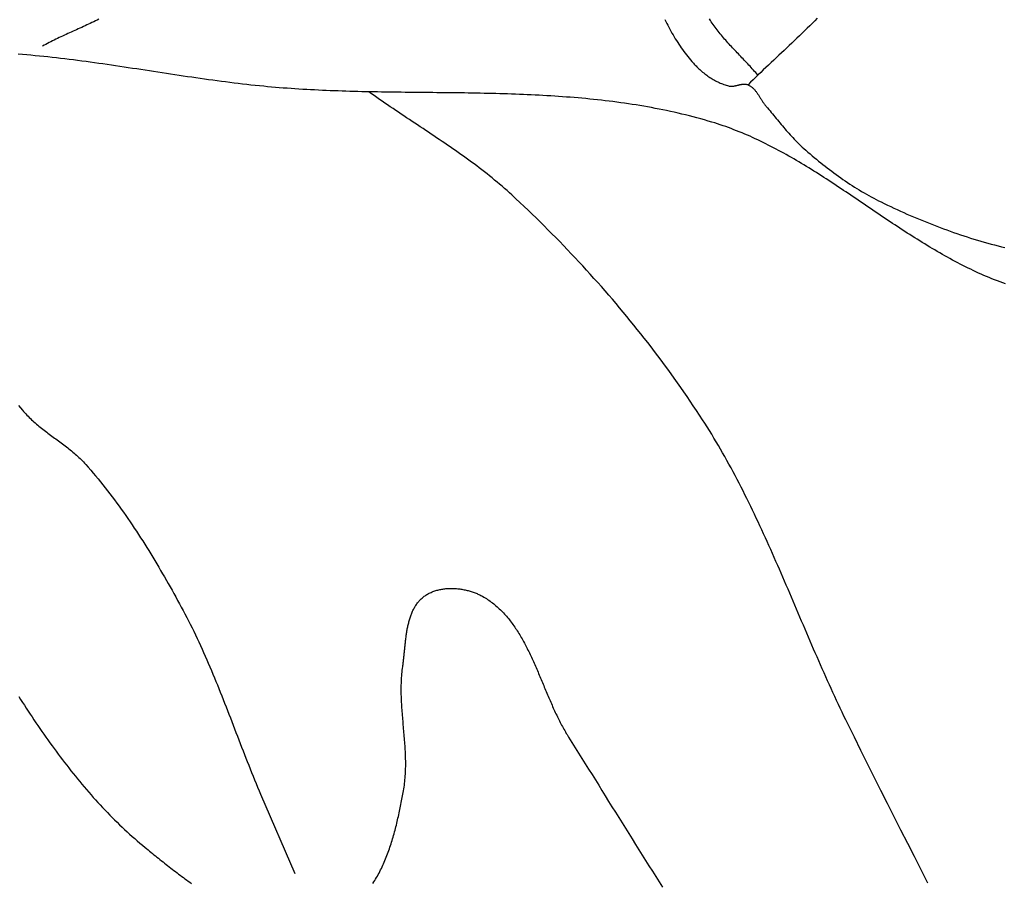
# Model space of a CAD drawing. Units: millimetres. Extents: x -46 to 765, y -142 to 451.
# Drawn here: x 541 to 567, y -25 to -2 of the extents above; entities that cross this region are included whole.
import ezdxf

# ---------------------------------------------------------------- set-up
doc = ezdxf.new("R2010")
doc.units = ezdxf.units.MM
doc.layers.add('Vector Layer 1', color=7, linetype='Continuous', lineweight=30)

msp = doc.modelspace()

# ---------------------------------------------------------------- linework, layer by layer
at = {"layer": 'Vector Layer 1', "color": 18, "lineweight": 30, "true_color": 0x000000}
msp.add_line((566.893, -7.645), (566.893, -7.645), dxfattribs=at)
at = {"layer": 'Vector Layer 1', "color": 18, "lineweight": 30, "true_color": 0x000000, "extrusion": (0, 0, -1)}
for points in [[(-543.279, -1.7), (-543.234, -1.723), (-543.189, -1.745), (-543.143, -1.767), (-543.098, -1.789), (-543.052, -1.81), (-543.006, -1.832), (-542.961, -1.853), (-542.915, -1.874), (-542.869, -1.895), (-542.823, -1.917), (-542.777, -1.938), (-542.731, -1.958), (-542.684, -1.979), (-542.638, -2), (-542.592, -2.021), (-542.546, -2.042), (-542.5, -2.063), (-542.454, -2.084), (-542.408, -2.105), (-542.362, -2.127), (-542.316, -2.148), (-542.271, -2.169), (-542.225, -2.191), (-542.179, -2.213), (-542.134, -2.234), (-542.089, -2.257), (-542.043, -2.279), (-541.998, -2.301), (-541.954, -2.324), (-541.909, -2.347), (-541.865, -2.37), (-541.82, -2.394), (-541.776, -2.418)], [(-560.848, -3.193), (-560.819, -3.159), (-560.79, -3.125), (-560.761, -3.091), (-560.731, -3.057), (-560.701, -3.023), (-560.671, -2.99), (-560.641, -2.956), (-560.61, -2.923), (-560.579, -2.89), (-560.549, -2.857), (-560.518, -2.824), (-560.486, -2.791), (-560.455, -2.758), (-560.424, -2.726), (-560.393, -2.693), (-560.362, -2.66), (-560.33, -2.627), (-560.299, -2.594), (-560.268, -2.562), (-560.237, -2.529), (-560.206, -2.496), (-560.175, -2.463), (-560.144, -2.43), (-560.113, -2.397), (-560.083, -2.364), (-560.052, -2.33), (-560.022, -2.297), (-559.992, -2.263), (-559.962, -2.229), (-559.933, -2.195), (-559.904, -2.161), (-559.875, -2.127), (-559.846, -2.092), (-559.818, -2.057), (-559.79, -2.022), (-559.763, -1.987), (-559.736, -1.951), (-559.709, -1.915), (-559.683, -1.879), (-559.657, -1.843), (-559.632, -1.806), (-559.608, -1.769), (-559.583, -1.731), (-559.56, -1.693)], [(-562.431, -1.676), (-562.364, -1.743), (-562.297, -1.81), (-562.23, -1.877), (-562.163, -1.943), (-562.095, -2.009), (-562.027, -2.075), (-561.959, -2.141), (-561.89, -2.206), (-561.822, -2.272), (-561.753, -2.337), (-561.684, -2.402), (-561.615, -2.468), (-561.546, -2.533), (-561.477, -2.598), (-561.408, -2.663), (-561.339, -2.728), (-561.27, -2.793), (-561.201, -2.858), (-561.132, -2.923), (-561.063, -2.988), (-560.994, -3.053), (-560.926, -3.119), (-560.857, -3.184), (-560.789, -3.25), (-560.721, -3.316), (-560.653, -3.382), (-560.586, -3.449)], [(-541.139, -11.995), (-541.193, -12.061), (-541.248, -12.126), (-541.248, -12.126), (-541.276, -12.159), (-541.305, -12.192), (-541.334, -12.224), (-541.364, -12.255), (-541.394, -12.286), (-541.425, -12.317), (-541.456, -12.347), (-541.487, -12.376), (-541.519, -12.406), (-541.551, -12.435), (-541.584, -12.463), (-541.617, -12.492), (-541.65, -12.519), (-541.684, -12.547), (-541.718, -12.575), (-541.752, -12.602), (-541.786, -12.629), (-541.82, -12.655), (-541.855, -12.682), (-541.89, -12.708), (-541.925, -12.735), (-541.96, -12.761), (-541.995, -12.787), (-542.03, -12.813), (-542.065, -12.839), (-542.101, -12.865), (-542.136, -12.891), (-542.171, -12.917), (-542.207, -12.943), (-542.242, -12.969), (-542.277, -12.995), (-542.312, -13.022), (-542.347, -13.048), (-542.381, -13.074), (-542.416, -13.101), (-542.45, -13.128), (-542.485, -13.155), (-542.519, -13.182), (-542.552, -13.21), (-542.586, -13.238), (-542.619, -13.266), (-542.652, -13.294), (-542.684, -13.323), (-542.716, -13.352), (-542.748, -13.382), (-542.78, -13.412), (-542.811, -13.442), (-542.841, -13.473), (-542.871, -13.504), (-542.901, -13.536), (-542.93, -13.568), (-542.93, -13.568), (-542.997, -13.645), (-543.063, -13.721), (-543.129, -13.799), (-543.195, -13.877), (-543.26, -13.955), (-543.324, -14.034), (-543.388, -14.113), (-543.451, -14.193), (-543.513, -14.273), (-543.576, -14.354), (-543.637, -14.435), (-543.698, -14.517), (-543.759, -14.598), (-543.819, -14.681), (-543.878, -14.763), (-543.937, -14.846), (-543.996, -14.93), (-544.054, -15.014), (-544.112, -15.098), (-544.169, -15.182), (-544.226, -15.267), (-544.282, -15.352), (-544.338, -15.437), (-544.394, -15.523), (-544.449, -15.609), (-544.504, -15.695), (-544.558, -15.782), (-544.612, -15.868), (-544.665, -15.955), (-544.718, -16.043), (-544.771, -16.13), (-544.824, -16.218), (-544.876, -16.305), (-544.928, -16.394), (-544.979, -16.482), (-545.03, -16.57), (-545.081, -16.659), (-545.131, -16.747), (-545.182, -16.836), (-545.231, -16.925), (-545.281, -17.014), (-545.33, -17.103), (-545.379, -17.193), (-545.428, -17.282), (-545.477, -17.372), (-545.525, -17.461), (-545.525, -17.461), (-545.574, -17.553), (-545.623, -17.646), (-545.67, -17.738), (-545.717, -17.831), (-545.764, -17.925), (-545.81, -18.018), (-545.855, -18.112), (-545.9, -18.206), (-545.944, -18.3), (-545.988, -18.395), (-546.031, -18.49), (-546.074, -18.585), (-546.116, -18.68), (-546.158, -18.776), (-546.199, -18.871), (-546.24, -18.967), (-546.281, -19.063), (-546.322, -19.159), (-546.362, -19.256), (-546.401, -19.352), (-546.441, -19.449), (-546.48, -19.546), (-546.519, -19.643), (-546.557, -19.74), (-546.596, -19.837), (-546.634, -19.934), (-546.672, -20.031), (-546.71, -20.128), (-546.748, -20.226), (-546.786, -20.323), (-546.824, -20.421), (-546.861, -20.518), (-546.899, -20.616), (-546.936, -20.713), (-546.974, -20.811), (-547.012, -20.908), (-547.049, -21.006), (-547.087, -21.103), (-547.125, -21.201), (-547.163, -21.298), (-547.201, -21.396), (-547.239, -21.493), (-547.277, -21.59), (-547.315, -21.687), (-547.354, -21.784), (-547.393, -21.881), (-547.432, -21.978), (-547.472, -22.074), (-547.511, -22.171), (-547.551, -22.267), (-547.592, -22.364), (-547.592, -22.364), (-548.505, -24.478)]]:
    msp.add_lwpolyline(points, dxfattribs=at)
at = {"layer": 'Vector Layer 1', "color": 18, "lineweight": 30, "true_color": 0x000000}
for points in [[(558.366, -1.706), (558.392, -1.759), (558.419, -1.811), (558.446, -1.863), (558.473, -1.915), (558.501, -1.966), (558.529, -2.018), (558.558, -2.069), (558.588, -2.119), (558.618, -2.169), (558.648, -2.219), (558.679, -2.269), (558.711, -2.318), (558.743, -2.366), (558.775, -2.415), (558.808, -2.462), (558.842, -2.51), (558.876, -2.557), (558.911, -2.603), (558.946, -2.649), (558.982, -2.695), (559.018, -2.74), (559.055, -2.785), (559.092, -2.829), (559.13, -2.872), (559.13, -2.872), (559.153, -2.898), (559.176, -2.923), (559.2, -2.947), (559.224, -2.972), (559.248, -2.996), (559.273, -3.02), (559.298, -3.043), (559.324, -3.066), (559.35, -3.089), (559.377, -3.111), (559.404, -3.133), (559.431, -3.154), (559.458, -3.175), (559.486, -3.196), (559.515, -3.216), (559.543, -3.235), (559.572, -3.254), (559.601, -3.273), (559.631, -3.291), (559.661, -3.308), (559.691, -3.325), (559.721, -3.342), (559.752, -3.357), (559.783, -3.373), (559.814, -3.387), (559.845, -3.401), (559.877, -3.414), (559.909, -3.427), (559.941, -3.439), (559.973, -3.45), (560.005, -3.46), (560.038, -3.47), (560.07, -3.479), (560.07, -3.479), (560.083, -3.482), (560.095, -3.484), (560.108, -3.486), (560.121, -3.487), (560.134, -3.487), (560.147, -3.487), (560.16, -3.487), (560.173, -3.486), (560.186, -3.485), (560.199, -3.483), (560.212, -3.481), (560.225, -3.479), (560.238, -3.476), (560.252, -3.474), (560.265, -3.471), (560.278, -3.468), (560.291, -3.464), (560.305, -3.461), (560.318, -3.458), (560.331, -3.455), (560.344, -3.451), (560.358, -3.448), (560.371, -3.445), (560.384, -3.443), (560.397, -3.44), (560.41, -3.437), (560.423, -3.435), (560.436, -3.433), (560.449, -3.432), (560.462, -3.431), (560.475, -3.43), (560.488, -3.43), (560.5, -3.43), (560.513, -3.431), (560.525, -3.432), (560.537, -3.434), (560.55, -3.437), (560.562, -3.44), (560.574, -3.444), (560.586, -3.449), (560.586, -3.449), (560.602, -3.456), (560.618, -3.464), (560.633, -3.473), (560.648, -3.482), (560.663, -3.492), (560.677, -3.502), (560.69, -3.513), (560.704, -3.524), (560.717, -3.535), (560.73, -3.548), (560.742, -3.56), (560.754, -3.573), (560.766, -3.586), (560.778, -3.6), (560.789, -3.614), (560.8, -3.628), (560.811, -3.643), (560.822, -3.657), (560.833, -3.672), (560.843, -3.687), (560.853, -3.703), (560.864, -3.718), (560.874, -3.734), (560.884, -3.75), (560.894, -3.765), (560.904, -3.781), (560.914, -3.797), (560.923, -3.813), (560.933, -3.829), (560.943, -3.845), (560.953, -3.861), (560.963, -3.877), (560.973, -3.892), (560.984, -3.908), (560.994, -3.923), (561.005, -3.938), (561.015, -3.953), (561.026, -3.968), (561.037, -3.983), (561.048, -3.997), (561.059, -4.011), (561.071, -4.025), (561.071, -4.025), (561.105, -4.064), (561.139, -4.104), (561.172, -4.143), (561.205, -4.183), (561.239, -4.223), (561.272, -4.263), (561.305, -4.303), (561.338, -4.343), (561.371, -4.383), (561.404, -4.424), (561.437, -4.464), (561.47, -4.504), (561.504, -4.544), (561.537, -4.584), (561.57, -4.623), (561.604, -4.663), (561.638, -4.702), (561.672, -4.741), (561.707, -4.78), (561.742, -4.818), (561.777, -4.856), (561.812, -4.894), (561.848, -4.932), (561.884, -4.969), (561.921, -5.005), (561.958, -5.041), (561.995, -5.077), (562.033, -5.112), (562.072, -5.147), (562.072, -5.147), (562.127, -5.195), (562.183, -5.244), (562.239, -5.292), (562.295, -5.34), (562.352, -5.387), (562.409, -5.435), (562.466, -5.482), (562.524, -5.528), (562.582, -5.574), (562.64, -5.62), (562.698, -5.666), (562.757, -5.711), (562.816, -5.755), (562.876, -5.799), (562.936, -5.843), (562.996, -5.886), (563.056, -5.929), (563.117, -5.971), (563.178, -6.013), (563.24, -6.055), (563.301, -6.095), (563.363, -6.136), (563.426, -6.175), (563.488, -6.215), (563.551, -6.253), (563.615, -6.291), (563.679, -6.328), (563.743, -6.365), (563.807, -6.401), (563.872, -6.437), (563.937, -6.472), (564.002, -6.506), (564.068, -6.539), (564.134, -6.572), (564.134, -6.572), (564.219, -6.614), (564.305, -6.655), (564.39, -6.695), (564.476, -6.736), (564.563, -6.776), (564.649, -6.815), (564.736, -6.854), (564.823, -6.893), (564.91, -6.931), (564.998, -6.969), (565.086, -7.006), (565.174, -7.043), (565.262, -7.079), (565.35, -7.115), (565.439, -7.15), (565.528, -7.185), (565.617, -7.219), (565.706, -7.253), (565.796, -7.286), (565.885, -7.319), (565.975, -7.351), (566.065, -7.383), (566.155, -7.414), (566.246, -7.445), (566.336, -7.475), (566.427, -7.504), (566.518, -7.533), (566.609, -7.561), (566.701, -7.589), (566.792, -7.616), (566.884, -7.642), (566.975, -7.668), (567.067, -7.693), (567.159, -7.717), (567.252, -7.741), (567.344, -7.764), (567.436, -7.787)], [(567.451, -8.758), (567.378, -8.731), (567.305, -8.704), (567.233, -8.677), (567.161, -8.648), (567.089, -8.619), (567.017, -8.59), (566.945, -8.56), (566.874, -8.529), (566.803, -8.498), (566.733, -8.466), (566.662, -8.434), (566.592, -8.401), (566.522, -8.367), (566.452, -8.334), (566.383, -8.299), (566.313, -8.264), (566.244, -8.229), (566.175, -8.193), (566.106, -8.157), (566.038, -8.12), (565.97, -8.083), (565.901, -8.046), (565.833, -8.008), (565.766, -7.969), (565.698, -7.931), (565.63, -7.892), (565.563, -7.852), (565.496, -7.813), (565.429, -7.773), (565.362, -7.732), (565.295, -7.692), (565.228, -7.651), (565.162, -7.61), (565.095, -7.568), (565.029, -7.526), (564.963, -7.485), (564.897, -7.442), (564.831, -7.4), (564.765, -7.357), (564.699, -7.315), (564.633, -7.272), (564.568, -7.228), (564.502, -7.185), (564.436, -7.142), (564.371, -7.098), (564.306, -7.054), (564.24, -7.011), (564.175, -6.967), (564.11, -6.923), (564.044, -6.879), (563.979, -6.835), (563.914, -6.791), (563.849, -6.746), (563.783, -6.702), (563.718, -6.658), (563.653, -6.614), (563.588, -6.57), (563.523, -6.525), (563.458, -6.481), (563.392, -6.437), (563.327, -6.393), (563.262, -6.349), (563.197, -6.305), (563.131, -6.262), (563.066, -6.218), (563.001, -6.174), (562.935, -6.131), (562.87, -6.088), (562.804, -6.045), (562.738, -6.002), (562.672, -5.959), (562.607, -5.917), (562.541, -5.874), (562.475, -5.832), (562.409, -5.79), (562.342, -5.749), (562.276, -5.707), (562.21, -5.666), (562.143, -5.625), (562.076, -5.585), (562.01, -5.544), (561.943, -5.505), (561.876, -5.465), (561.808, -5.426), (561.741, -5.387), (561.674, -5.348), (561.606, -5.31), (561.538, -5.272), (561.47, -5.235), (561.402, -5.198), (561.333, -5.161), (561.265, -5.125), (561.196, -5.09), (561.127, -5.055), (561.058, -5.02), (560.989, -4.986), (560.919, -4.952), (560.849, -4.919), (560.779, -4.886), (560.709, -4.854), (560.639, -4.822), (560.568, -4.791), (560.497, -4.761), (560.426, -4.731), (560.354, -4.701), (560.283, -4.673), (560.211, -4.645), (560.139, -4.617), (560.066, -4.59), (559.993, -4.564), (559.92, -4.539), (559.847, -4.514), (559.773, -4.49), (559.699, -4.466), (559.625, -4.444), (559.625, -4.444), (559.525, -4.414), (559.425, -4.385), (559.325, -4.357), (559.224, -4.33), (559.124, -4.303), (559.023, -4.277), (558.923, -4.252), (558.822, -4.228), (558.721, -4.204), (558.62, -4.181), (558.518, -4.159), (558.417, -4.137), (558.316, -4.116), (558.214, -4.096), (558.112, -4.076), (558.01, -4.057), (557.908, -4.039), (557.806, -4.021), (557.704, -4.003), (557.602, -3.987), (557.499, -3.971), (557.397, -3.955), (557.294, -3.94), (557.192, -3.926), (557.089, -3.912), (556.986, -3.898), (556.883, -3.885), (556.78, -3.873), (556.677, -3.861), (556.573, -3.85), (556.47, -3.839), (556.367, -3.828), (556.263, -3.818), (556.16, -3.808), (556.056, -3.799), (555.952, -3.79), (555.848, -3.782), (555.744, -3.774), (555.64, -3.766), (555.536, -3.759), (555.432, -3.752), (555.328, -3.745), (555.224, -3.739), (555.12, -3.733), (555.015, -3.728), (554.911, -3.722), (554.806, -3.717), (554.702, -3.713), (554.597, -3.708), (554.493, -3.704), (554.388, -3.7), (554.283, -3.696), (554.178, -3.693), (554.074, -3.69), (553.969, -3.687), (553.864, -3.684), (553.759, -3.681), (553.654, -3.679), (553.549, -3.677), (553.444, -3.675), (553.339, -3.673), (553.234, -3.671), (553.129, -3.669), (553.024, -3.667), (552.918, -3.666), (552.813, -3.665), (552.708, -3.663), (552.603, -3.662), (552.498, -3.661), (552.392, -3.66), (552.287, -3.659), (552.182, -3.658), (552.077, -3.657), (551.971, -3.656), (551.866, -3.655), (551.761, -3.653), (551.656, -3.652), (551.55, -3.651), (551.445, -3.65), (551.34, -3.649), (551.235, -3.648), (551.129, -3.646), (551.024, -3.645), (550.919, -3.643), (550.814, -3.642), (550.709, -3.64), (550.603, -3.638), (550.498, -3.636), (550.393, -3.634), (550.288, -3.632), (550.183, -3.629), (550.078, -3.626), (549.973, -3.623), (549.868, -3.62), (549.763, -3.617), (549.658, -3.613), (549.554, -3.61), (549.449, -3.606), (549.344, -3.601), (549.239, -3.597), (549.135, -3.592), (549.03, -3.587), (548.925, -3.581), (548.821, -3.576), (548.717, -3.57), (548.612, -3.563), (548.508, -3.557), (548.404, -3.55), (548.299, -3.542), (548.195, -3.534), (548.091, -3.526), (547.987, -3.517), (547.883, -3.508), (547.779, -3.499), (547.676, -3.489), (547.676, -3.489), (547.562, -3.478), (547.449, -3.466), (547.336, -3.454), (547.223, -3.442), (547.11, -3.429), (546.997, -3.415), (546.884, -3.402), (546.771, -3.388), (546.659, -3.373), (546.546, -3.359), (546.433, -3.344), (546.32, -3.329), (546.207, -3.313), (546.094, -3.297), (545.982, -3.281), (545.869, -3.265), (545.756, -3.249), (545.643, -3.232), (545.531, -3.216), (545.418, -3.199), (545.305, -3.182), (545.193, -3.165), (545.08, -3.148), (544.967, -3.131), (544.855, -3.113), (544.742, -3.096), (544.629, -3.079), (544.517, -3.061), (544.404, -3.044), (544.291, -3.027), (544.179, -3.01), (544.066, -2.993), (543.953, -2.976), (543.841, -2.959), (543.728, -2.942), (543.615, -2.926), (543.503, -2.909), (543.39, -2.893), (543.277, -2.877), (543.164, -2.861), (543.052, -2.845), (542.939, -2.83), (542.826, -2.815), (542.713, -2.8), (542.601, -2.786), (542.488, -2.771), (542.375, -2.757), (542.262, -2.744), (542.149, -2.731), (542.036, -2.718), (541.923, -2.706), (541.811, -2.694), (541.698, -2.683), (541.585, -2.672), (541.472, -2.661), (541.358, -2.651), (541.245, -2.642), (541.132, -2.633)], [(565.381, -24.731), (565.201, -24.378), (565.021, -24.025), (564.842, -23.672), (564.663, -23.319), (564.484, -22.965), (564.305, -22.612), (564.127, -22.258), (563.95, -21.904), (563.773, -21.549), (563.596, -21.195), (563.421, -20.84), (563.245, -20.484), (563.245, -20.484), (563.195, -20.381), (563.144, -20.277), (563.094, -20.173), (563.045, -20.069), (562.996, -19.965), (562.947, -19.861), (562.898, -19.756), (562.85, -19.651), (562.802, -19.546), (562.754, -19.441), (562.707, -19.336), (562.659, -19.231), (562.612, -19.125), (562.566, -19.02), (562.519, -18.914), (562.472, -18.808), (562.426, -18.702), (562.38, -18.596), (562.334, -18.49), (562.288, -18.384), (562.243, -18.278), (562.197, -18.172), (562.152, -18.066), (562.106, -17.959), (562.061, -17.853), (562.015, -17.747), (561.97, -17.64), (561.925, -17.534), (561.879, -17.428), (561.834, -17.321), (561.789, -17.215), (561.743, -17.108), (561.698, -17.002), (561.653, -16.896), (561.607, -16.79), (561.561, -16.684), (561.516, -16.577), (561.47, -16.471), (561.424, -16.365), (561.377, -16.26), (561.331, -16.154), (561.285, -16.048), (561.238, -15.943), (561.191, -15.837), (561.144, -15.732), (561.096, -15.627), (561.049, -15.522), (561.001, -15.417), (560.953, -15.312), (560.904, -15.207), (560.856, -15.103), (560.806, -14.999), (560.757, -14.895), (560.707, -14.791), (560.657, -14.687), (560.607, -14.584), (560.556, -14.48), (560.505, -14.377), (560.453, -14.275), (560.401, -14.172), (560.348, -14.07), (560.295, -13.968), (560.242, -13.866), (560.188, -13.765), (560.133, -13.663), (560.078, -13.562), (560.023, -13.462), (559.967, -13.362), (559.91, -13.261), (559.853, -13.162), (559.795, -13.062), (559.737, -12.963), (559.678, -12.865), (559.618, -12.766), (559.558, -12.668), (559.497, -12.571), (559.435, -12.473), (559.373, -12.376), (559.373, -12.376), (559.292, -12.252), (559.21, -12.128), (559.128, -12.005), (559.045, -11.882), (558.962, -11.759), (558.878, -11.637), (558.793, -11.515), (558.707, -11.394), (558.621, -11.273), (558.535, -11.152), (558.447, -11.032), (558.36, -10.912), (558.271, -10.793), (558.182, -10.674), (558.092, -10.556), (558.002, -10.437), (557.911, -10.32), (557.819, -10.203), (557.727, -10.086), (557.635, -9.969), (557.542, -9.853), (557.448, -9.738), (557.353, -9.623), (557.259, -9.508), (557.163, -9.394), (557.067, -9.28), (556.971, -9.167), (556.874, -9.054), (556.776, -8.942), (556.678, -8.83), (556.579, -8.719), (556.48, -8.608), (556.381, -8.497), (556.281, -8.387), (556.18, -8.277), (556.079, -8.168), (555.977, -8.06), (555.875, -7.951), (555.773, -7.844), (555.67, -7.736), (555.566, -7.63), (555.462, -7.523), (555.358, -7.418), (555.253, -7.312), (555.148, -7.207), (555.042, -7.103), (554.936, -6.999), (554.83, -6.896), (554.723, -6.793), (554.615, -6.691), (554.507, -6.589), (554.399, -6.487), (554.29, -6.386), (554.29, -6.386), (554.226, -6.328), (554.162, -6.269), (554.097, -6.212), (554.031, -6.155), (553.965, -6.098), (553.899, -6.042), (553.832, -5.987), (553.764, -5.932), (553.697, -5.877), (553.629, -5.823), (553.561, -5.769), (553.492, -5.716), (553.423, -5.663), (553.354, -5.611), (553.284, -5.559), (553.214, -5.507), (553.144, -5.455), (553.073, -5.404), (553.003, -5.354), (552.932, -5.303), (552.861, -5.253), (552.789, -5.203), (552.718, -5.153), (552.646, -5.103), (552.574, -5.054), (552.502, -5.005), (552.43, -4.956), (552.357, -4.907), (552.285, -4.859), (552.213, -4.81), (552.14, -4.761), (552.067, -4.713), (551.995, -4.665), (551.922, -4.616), (551.849, -4.568), (551.776, -4.52), (551.703, -4.472), (551.631, -4.424), (551.558, -4.375), (551.485, -4.327), (551.413, -4.279), (551.34, -4.23), (551.267, -4.181), (551.195, -4.133), (551.123, -4.084), (551.05, -4.035), (550.978, -3.986), (550.907, -3.936), (550.835, -3.887), (550.763, -3.837), (550.692, -3.787), (550.621, -3.737), (550.55, -3.686), (550.479, -3.636)], [(550.588, -24.74), (550.613, -24.701), (550.637, -24.662), (550.66, -24.623), (550.684, -24.584), (550.706, -24.544), (550.729, -24.503), (550.75, -24.463), (550.772, -24.422), (550.792, -24.381), (550.813, -24.339), (550.833, -24.297), (550.852, -24.255), (550.871, -24.213), (550.89, -24.17), (550.908, -24.127), (550.926, -24.084), (550.944, -24.04), (550.961, -23.997), (550.977, -23.953), (550.994, -23.909), (551.01, -23.864), (551.025, -23.82), (551.041, -23.775), (551.056, -23.731), (551.07, -23.686), (551.084, -23.641), (551.098, -23.595), (551.112, -23.55), (551.125, -23.504), (551.139, -23.459), (551.151, -23.413), (551.164, -23.367), (551.176, -23.321), (551.188, -23.276), (551.2, -23.23), (551.211, -23.184), (551.223, -23.137), (551.234, -23.091), (551.244, -23.045), (551.255, -22.999), (551.265, -22.953), (551.276, -22.907), (551.286, -22.861), (551.295, -22.815), (551.305, -22.769), (551.314, -22.723), (551.324, -22.677), (551.333, -22.631), (551.342, -22.586), (551.351, -22.54), (551.36, -22.494), (551.368, -22.449), (551.377, -22.404), (551.385, -22.359), (551.393, -22.314), (551.402, -22.269), (551.402, -22.269), (551.41, -22.22), (551.418, -22.171), (551.425, -22.122), (551.431, -22.072), (551.437, -22.023), (551.442, -21.974), (551.446, -21.924), (551.45, -21.875), (551.453, -21.825), (551.456, -21.775), (551.458, -21.725), (551.459, -21.676), (551.46, -21.626), (551.46, -21.576), (551.46, -21.525), (551.46, -21.475), (551.459, -21.425), (551.458, -21.375), (551.456, -21.324), (551.454, -21.274), (551.452, -21.224), (551.449, -21.173), (551.446, -21.123), (551.443, -21.072), (551.439, -21.021), (551.436, -20.971), (551.432, -20.92), (551.428, -20.87), (551.424, -20.819), (551.42, -20.768), (551.415, -20.717), (551.411, -20.667), (551.406, -20.616), (551.402, -20.565), (551.397, -20.514), (551.393, -20.464), (551.389, -20.413), (551.384, -20.362), (551.38, -20.312), (551.376, -20.261), (551.372, -20.21), (551.368, -20.16), (551.364, -20.109), (551.361, -20.058), (551.358, -20.008), (551.355, -19.957), (551.352, -19.907), (551.349, -19.856), (551.347, -19.806), (551.345, -19.755), (551.344, -19.705), (551.343, -19.655), (551.342, -19.605), (551.342, -19.554), (551.343, -19.504), (551.343, -19.454), (551.345, -19.404), (551.346, -19.355), (551.349, -19.305), (551.352, -19.255), (551.355, -19.205), (551.359, -19.156), (551.364, -19.106), (551.37, -19.057), (551.376, -19.008), (551.383, -18.959), (551.383, -18.959), (551.386, -18.932), (551.39, -18.906), (551.393, -18.88), (551.397, -18.853), (551.4, -18.826), (551.403, -18.799), (551.406, -18.772), (551.409, -18.744), (551.412, -18.717), (551.415, -18.689), (551.418, -18.661), (551.421, -18.633), (551.423, -18.605), (551.426, -18.577), (551.429, -18.549), (551.432, -18.521), (551.434, -18.492), (551.437, -18.464), (551.44, -18.435), (551.443, -18.407), (551.446, -18.378), (551.449, -18.35), (551.452, -18.321), (551.455, -18.292), (551.459, -18.264), (551.462, -18.235), (551.466, -18.207), (551.469, -18.178), (551.473, -18.15), (551.477, -18.121), (551.481, -18.093), (551.485, -18.065), (551.49, -18.037), (551.494, -18.009), (551.499, -17.981), (551.504, -17.953), (551.51, -17.925), (551.515, -17.898), (551.521, -17.87), (551.527, -17.843), (551.533, -17.816), (551.54, -17.789), (551.547, -17.762), (551.554, -17.736), (551.561, -17.71), (551.569, -17.684), (551.577, -17.658), (551.586, -17.632), (551.594, -17.607), (551.604, -17.582), (551.613, -17.557), (551.623, -17.532), (551.633, -17.508), (551.644, -17.484), (551.655, -17.46), (551.666, -17.437), (551.678, -17.414), (551.691, -17.391), (551.704, -17.369), (551.717, -17.347), (551.731, -17.326), (551.745, -17.304), (551.759, -17.284), (551.775, -17.263), (551.79, -17.243), (551.807, -17.224), (551.823, -17.205), (551.841, -17.186), (551.859, -17.168), (551.877, -17.15), (551.896, -17.132), (551.916, -17.116), (551.936, -17.099), (551.957, -17.083), (551.957, -17.083), (551.978, -17.068), (551.999, -17.054), (552.021, -17.04), (552.044, -17.026), (552.067, -17.014), (552.09, -17.002), (552.114, -16.99), (552.138, -16.979), (552.163, -16.969), (552.187, -16.959), (552.212, -16.95), (552.238, -16.941), (552.264, -16.933), (552.29, -16.925), (552.316, -16.918), (552.343, -16.912), (552.369, -16.906), (552.397, -16.9), (552.424, -16.896), (552.451, -16.891), (552.479, -16.887), (552.507, -16.884), (552.534, -16.881), (552.563, -16.879), (552.591, -16.877), (552.619, -16.876), (552.647, -16.875), (552.676, -16.875), (552.704, -16.875), (552.733, -16.876), (552.761, -16.877), (552.79, -16.879), (552.818, -16.881), (552.847, -16.883), (552.875, -16.886), (552.904, -16.89), (552.932, -16.894), (552.96, -16.898), (552.988, -16.903), (553.016, -16.908), (553.044, -16.914), (553.072, -16.92), (553.1, -16.926), (553.127, -16.933), (553.154, -16.941), (553.181, -16.948), (553.208, -16.957), (553.235, -16.965), (553.261, -16.974), (553.287, -16.983), (553.313, -16.993), (553.338, -17.003), (553.363, -17.013), (553.388, -17.024), (553.412, -17.035), (553.437, -17.047), (553.46, -17.059), (553.484, -17.071), (553.506, -17.083), (553.506, -17.083), (553.542, -17.104), (553.576, -17.124), (553.611, -17.146), (553.644, -17.168), (553.678, -17.19), (553.71, -17.213), (553.743, -17.237), (553.774, -17.261), (553.806, -17.285), (553.837, -17.31), (553.867, -17.336), (553.897, -17.362), (553.926, -17.389), (553.955, -17.416), (553.984, -17.443), (554.012, -17.471), (554.04, -17.499), (554.068, -17.528), (554.095, -17.558), (554.121, -17.587), (554.147, -17.617), (554.173, -17.648), (554.199, -17.679), (554.224, -17.71), (554.249, -17.742), (554.273, -17.774), (554.297, -17.806), (554.321, -17.839), (554.344, -17.872), (554.368, -17.905), (554.39, -17.939), (554.413, -17.973), (554.435, -18.008), (554.457, -18.042), (554.479, -18.077), (554.5, -18.113), (554.521, -18.148), (554.542, -18.184), (554.563, -18.22), (554.583, -18.257), (554.604, -18.293), (554.624, -18.33), (554.643, -18.367), (554.663, -18.405), (554.682, -18.442), (554.701, -18.48), (554.72, -18.518), (554.739, -18.556), (554.758, -18.594), (554.776, -18.633), (554.794, -18.671), (554.813, -18.71), (554.831, -18.749), (554.848, -18.788), (554.866, -18.827), (554.884, -18.867), (554.901, -18.906), (554.919, -18.946), (554.936, -18.986), (554.953, -19.025), (554.971, -19.065), (554.988, -19.105), (555.005, -19.145), (555.022, -19.185), (555.039, -19.225), (555.055, -19.265), (555.072, -19.305), (555.089, -19.346), (555.106, -19.386), (555.123, -19.426), (555.139, -19.466), (555.156, -19.506), (555.173, -19.547), (555.19, -19.587), (555.207, -19.627), (555.224, -19.667), (555.24, -19.707), (555.257, -19.747), (555.274, -19.787), (555.292, -19.827), (555.309, -19.866), (555.326, -19.906), (555.343, -19.946), (555.361, -19.985), (555.378, -20.024), (555.396, -20.063), (555.413, -20.102), (555.431, -20.141), (555.449, -20.18), (555.467, -20.219), (555.486, -20.257), (555.504, -20.295), (555.523, -20.333), (555.541, -20.371), (555.56, -20.409), (555.58, -20.446), (555.599, -20.484), (555.618, -20.521), (555.638, -20.558), (555.658, -20.594), (555.678, -20.63), (555.699, -20.666), (555.719, -20.702), (555.74, -20.738), (555.761, -20.773), (555.783, -20.808), (555.804, -20.842), (555.804, -20.842), (555.893, -20.984), (555.982, -21.125), (556.071, -21.267), (556.16, -21.409), (556.249, -21.551), (556.338, -21.694), (556.427, -21.836), (556.516, -21.979), (556.605, -22.122), (556.693, -22.265), (556.782, -22.408), (556.871, -22.551), (556.96, -22.694), (557.049, -22.838), (557.138, -22.981), (557.227, -23.124), (557.317, -23.268), (557.406, -23.411), (557.496, -23.554), (557.585, -23.698), (557.675, -23.841), (557.765, -23.984), (557.855, -24.127), (557.946, -24.27), (558.037, -24.413), (558.128, -24.556), (558.219, -24.699), (558.31, -24.841)], [(541.146, -19.756), (541.196, -19.835), (541.246, -19.913), (541.296, -19.991), (541.347, -20.069), (541.398, -20.146), (541.449, -20.224), (541.501, -20.302), (541.552, -20.379), (541.605, -20.456), (541.657, -20.533), (541.71, -20.61), (541.763, -20.687), (541.816, -20.763), (541.869, -20.839), (541.923, -20.915), (541.978, -20.991), (542.032, -21.067), (542.087, -21.142), (542.142, -21.217), (542.198, -21.292), (542.254, -21.366), (542.31, -21.441), (542.366, -21.514), (542.423, -21.588), (542.48, -21.661), (542.538, -21.734), (542.596, -21.807), (542.654, -21.879), (542.713, -21.951), (542.772, -22.023), (542.831, -22.094), (542.891, -22.164), (542.951, -22.235), (543.011, -22.305), (543.072, -22.374), (543.133, -22.444), (543.195, -22.512), (543.257, -22.58), (543.319, -22.648), (543.382, -22.716), (543.445, -22.782), (543.509, -22.849), (543.573, -22.915), (543.637, -22.98), (543.702, -23.045), (543.767, -23.109), (543.833, -23.173), (543.899, -23.237), (543.966, -23.299), (544.032, -23.361), (544.1, -23.423), (544.168, -23.484), (544.236, -23.545), (544.305, -23.604), (544.374, -23.664), (544.443, -23.722), (544.514, -23.78), (544.514, -23.78), (544.552, -23.812), (544.592, -23.844), (544.631, -23.876), (544.67, -23.908), (544.71, -23.941), (544.749, -23.973), (544.789, -24.005), (544.829, -24.037), (544.87, -24.07), (544.91, -24.102), (544.951, -24.135), (544.991, -24.167), (545.032, -24.199), (545.073, -24.232), (545.114, -24.264), (545.156, -24.296), (545.197, -24.329), (545.239, -24.361), (545.281, -24.393), (545.323, -24.425), (545.365, -24.457), (545.407, -24.489), (545.449, -24.521), (545.492, -24.552), (545.535, -24.584), (545.577, -24.615), (545.62, -24.646), (545.664, -24.677), (545.707, -24.708), (545.75, -24.739)]]:
    msp.add_lwpolyline(points, dxfattribs=at)

doc.saveas('drawing.dxf')
